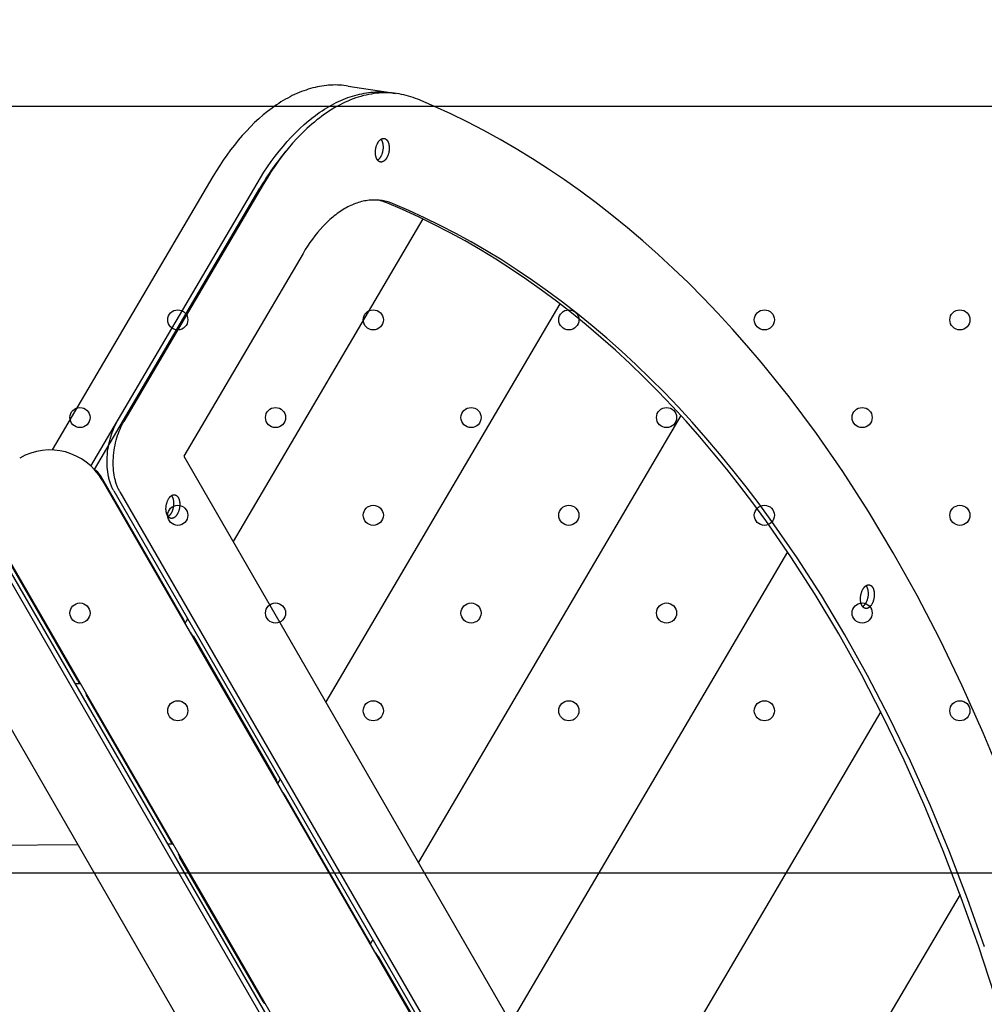
# Model space of a CAD drawing. Units: millimetres. Extents: x -1094 to 23750, y 50 to 16598.
# Drawn here: x 7647 to 8031, y 9840 to 10231 of the extents above; entities that cross this region are included whole.
import ezdxf

# ---------------------------------------------------------------- set-up
doc = ezdxf.new("R2010")
doc.units = ezdxf.units.MM
doc.layers.add('DiKom', color=7, linetype='Continuous')
doc.dimstyles.new('Qitele', dxfattribs={"dimscale": 85, "dimtxt": 4, "dimasz": 5, "dimexe": 4, "dimexo": 0, "dimgap": 3, "dimtad": 1, "dimdec": 0, "dimrnd": 10, "dimzin": 1, "dimtxsty": 'Standard', "dimblk": 'OBLIQUE', "dimcen": 5, "dimdle": 4, "dimclrd": 256, "dimclre": 256, "dimclrt": 256, "dimadec": 0, "dimazin": 0, "dimtfac": 1, "dimtdec": 0, "dimtmove": 0, "dimatfit": 3, "dimldrblk": 'OBLIQUE', "dimfxl": 6, "dimfxlon": 1, "dimlwd": 40, "dimlwe": 30, "dimarcsym": 0})

# ---------------------------------------------------------------- blocks, each defined once
blk = doc.blocks.new('_Oblique')
at = {"color": 0, "linetype": 'ByBlock', "lineweight": -2}
blk.add_line((-0.5, -0.5), (0.5, 0.5), dxfattribs=at)
blk = doc.blocks.new('*D5')
at = {"layer": 'Defpoints', "color": 0, "transparency": 16777216}
for p in [(18703.02, 14922.25), (3924.47, 8121.1), (18703.02, 7519.41)]:
    blk.add_point(p, dxfattribs=at)
at = {"layer": 'DiKom', "lineweight": 30, "transparency": 16777216}
for p, q in [((3924.47, 14412.25), (3924.47, 15262.25)), ((18703.02, 14412.25), (18703.02, 15262.25))]:
    blk.add_line(p, q, dxfattribs=at)
at = {"layer": 'DiKom', "lineweight": 40, "transparency": 16777216}
blk.add_line((3584.47, 14922.25), (19043.02, 14922.25), dxfattribs=at)
at = {"layer": 'DiKom', "lineweight": 40, "transparency": 16777216, "xscale": 425, "yscale": 425, "zscale": 425, "rotation": 180}
blk.add_blockref('_Oblique', (3924.47, 14922.25), dxfattribs=at)
at = {"layer": 'DiKom', "lineweight": 40, "transparency": 16777216, "xscale": 425, "yscale": 425, "zscale": 425}
blk.add_blockref('_Oblique', (18703.02, 14922.25), dxfattribs=at)
at = {"layer": 'DiKom', "transparency": 16777216, "insert": (11351.67, 15368.17), "char_height": 365.5, "attachment_point": 5}
blk.add_mtext('14780', dxfattribs=at)
blk = doc.blocks.new('*D7')
at = {"layer": 'Defpoints', "color": 0, "transparency": 16777216}
for p in [(20840.68, 15694.98), (2433.11, 9077.87), (20840.68, 7838.67)]:
    blk.add_point(p, dxfattribs=at)
at = {"layer": 'DiKom', "lineweight": 30, "transparency": 16777216}
for p, q in [((2433.11, 15184.98), (2433.11, 16034.98)), ((20840.68, 15184.98), (20840.68, 16034.98))]:
    blk.add_line(p, q, dxfattribs=at)
at = {"layer": 'DiKom', "lineweight": 40, "transparency": 16777216}
blk.add_line((2093.11, 15694.98), (21180.68, 15694.98), dxfattribs=at)
at = {"layer": 'DiKom', "lineweight": 40, "transparency": 16777216, "xscale": 425, "yscale": 425, "zscale": 425, "rotation": 180}
blk.add_blockref('_Oblique', (2433.11, 15694.98), dxfattribs=at)
at = {"layer": 'DiKom', "lineweight": 40, "transparency": 16777216, "xscale": 425, "yscale": 425, "zscale": 425}
blk.add_blockref('_Oblique', (20840.68, 15694.98), dxfattribs=at)
at = {"layer": 'DiKom', "transparency": 16777216, "insert": (11324.52, 16140.91), "char_height": 365.5, "attachment_point": 5}
blk.add_mtext('18410', dxfattribs=at)

msp = doc.modelspace()

# ---------------------------------------------------------------- linework, layer by layer
for p, q in [((7777.65, 10204.98), (7794.45, 10202.37)), ((7723.84, 10168.94), (7659.91, 10060.13)), ((7675.28, 10053.7), (7741.37, 10166.21)), ((7676.69, 10052.32), (7742.48, 10164.29)), ((7807.29, 10152.11), (7731.85, 10023.71)), ((7861.77, 10118.33), (7768.69, 9959.89)), ((7909.96, 10073.83), (7805.53, 9896.08)), ((7712.24, 10057.67), (8014.34, 9534.41)), ((7712.21, 9992.58), (7679.05, 10050.01)), ((7679.74, 10048.15), (8017.16, 9463.73)), ((7684.37, 10043.87), (8003.42, 9491.26)), ((7686.81, 10043.49), (8005.86, 9490.87)), ((7670.07, 9968.25), (7636.91, 10025.68)), ((7638.18, 10024.15), (7975.59, 9439.73)), ((7952.42, 10019.59), (7842.37, 9832.27)), ((7638.68, 10015.7), (7957.73, 9463.08)), ((7639.57, 10018.01), (7958.62, 9465.39)), ((7613.68, 10000.77), (7915.79, 9477.51)), ((7713.77, 9992.94), (7712.69, 9991.09)), ((7715.9, 9986.19), (7749.05, 9928.76)), ((7671.12, 9967.09), (7668.98, 9967.08)), ((7673.75, 9961.86), (7706.91, 9904.43)), ((7989.44, 9956.07), (7879.21, 9768.46)), ((7750.61, 9929.13), (7749.53, 9927.28)), ((7785.89, 9864.95), (7752.74, 9922.38)), ((7670.13, 9902.99), (7486.38, 9901.6)), ((7707.96, 9903.28), (7705.82, 9903.26)), ((7743.75, 9840.62), (7710.59, 9898.05)), ((8021.01, 9883.29), (7916.06, 9704.65)), ((7787.45, 9865.31), (7786.37, 9863.47)), ((7789.58, 9858.57), (7822.74, 9801.14))]:
    msp.add_line(p, q)
at = {"color": 7, "linetype": 'Continuous'}
for p, q in [((7084.86, 10196.92), (8075.36, 10196.92)), ((7084.86, 9891.92), (8075.36, 9891.92))]:
    msp.add_line(p, q, dxfattribs=at)
for points in [[(7777.65, 10204.98), (7776.8, 10205.11), (7775.95, 10205.2), (7775.09, 10205.28), (7774.23, 10205.34), (7773.36, 10205.37), (7772.49, 10205.38), (7771.62, 10205.36), (7770.73, 10205.33), (7769.85, 10205.27), (7768.96, 10205.19), (7768.07, 10205.08), (7767.17, 10204.95), (7766.28, 10204.8), (7765.38, 10204.63), (7764.47, 10204.43), (7763.57, 10204.2), (7762.66, 10203.96), (7761.76, 10203.69), (7760.85, 10203.39), (7759.94, 10203.08), (7759.03, 10202.74), (7758.12, 10202.37), (7757.21, 10201.98), (7756.3, 10201.57), (7755.4, 10201.14), (7754.49, 10200.68), (7753.59, 10200.2), (7752.68, 10199.7), (7751.78, 10199.17), (7750.89, 10198.63), (7749.99, 10198.06), (7749.1, 10197.46), (7748.21, 10196.85), (7747.33, 10196.22), (7746.44, 10195.56), (7745.57, 10194.88), (7743.83, 10193.47), (7742.11, 10191.97), (7740.42, 10190.4), (7738.75, 10188.75), (7737.11, 10187.03), (7735.5, 10185.25), (7733.91, 10183.4), (7732.37, 10181.49), (7730.85, 10179.52), (7729.37, 10177.5), (7727.93, 10175.42), (7726.53, 10173.3), (7725.16, 10171.14), (7723.84, 10168.94)], [(8038.12, 9928.41), (8030.16, 9947.62), (8021.8, 9966.34), (8013.04, 9984.53), (8003.91, 10002.17), (7994.42, 10019.23), (7984.56, 10035.68), (7974.37, 10051.51), (7963.85, 10066.7), (7958.48, 10074.04), (7953.03, 10081.22), (7947.5, 10088.23), (7941.9, 10095.06), (7936.24, 10101.72), (7930.5, 10108.21), (7924.71, 10114.52), (7918.85, 10120.65), (7912.93, 10126.6), (7906.95, 10132.37), (7900.91, 10137.96), (7894.82, 10143.37), (7888.68, 10148.59), (7882.5, 10153.63), (7876.26, 10158.48), (7869.98, 10163.15), (7863.66, 10167.64), (7857.3, 10171.94), (7850.91, 10176.05), (7844.48, 10179.98), (7838.02, 10183.73), (7831.52, 10187.29), (7825, 10190.67), (7818.46, 10193.86), (7811.9, 10196.87), (7805.31, 10199.7), (7804.41, 10200.06), (7803.51, 10200.39), (7802.59, 10200.7), (7801.66, 10200.98), (7800.73, 10201.23), (7799.78, 10201.46), (7798.83, 10201.66), (7797.87, 10201.83), (7796.9, 10201.98), (7795.92, 10202.09), (7794.94, 10202.18), (7793.95, 10202.23), (7792.95, 10202.26), (7791.95, 10202.26), (7790.94, 10202.23), (7789.92, 10202.16), (7788.9, 10202.07), (7787.88, 10201.94), (7786.85, 10201.79), (7785.82, 10201.6), (7784.78, 10201.39), (7783.75, 10201.14), (7782.71, 10200.86), (7781.66, 10200.55), (7780.62, 10200.21), (7779.58, 10199.84), (7778.53, 10199.43), (7777.49, 10199), (7776.45, 10198.53), (7775.41, 10198.04), (7774.37, 10197.51), (7773.33, 10196.96), (7772.29, 10196.37), (7771.26, 10195.75), (7770.23, 10195.11), (7769.21, 10194.43), (7768.19, 10193.73), (7767.17, 10193), (7766.16, 10192.24), (7765.16, 10191.46), (7764.16, 10190.64), (7763.17, 10189.8), (7762.19, 10188.94), (7761.21, 10188.05), (7760.24, 10187.13), (7759.28, 10186.19), (7757.39, 10184.24), (7755.54, 10182.2), (7753.72, 10180.07), (7751.95, 10177.87), (7750.23, 10175.58), (7748.55, 10173.23), (7746.92, 10170.82), (7745.34, 10168.35), (7743.82, 10165.83), (7688.37, 10071.44)], [(7741.37, 10166.21), (7742.73, 10168.46), (7744.13, 10170.67), (7745.56, 10172.83), (7747.04, 10174.95), (7748.56, 10177.01), (7750.11, 10179.02), (7751.7, 10180.96), (7753.32, 10182.84), (7754.98, 10184.66), (7756.66, 10186.4), (7758.38, 10188.07), (7760.12, 10189.65), (7761.88, 10191.16), (7763.66, 10192.58), (7764.56, 10193.26), (7765.46, 10193.92), (7766.37, 10194.55), (7767.28, 10195.16), (7768.2, 10195.75), (7769.12, 10196.32), (7770.04, 10196.86), (7770.96, 10197.38), (7771.88, 10197.87), (7772.81, 10198.35), (7773.74, 10198.79), (7774.67, 10199.21), (7775.6, 10199.61), (7776.53, 10199.99), (7777.46, 10200.34), (7778.38, 10200.66), (7779.31, 10200.96), (7780.24, 10201.24), (7781.17, 10201.49), (7782.09, 10201.71), (7783.02, 10201.91), (7783.94, 10202.09), (7784.85, 10202.24), (7785.77, 10202.37), (7786.68, 10202.47), (7787.59, 10202.55), (7788.49, 10202.61), (7789.39, 10202.64), (7790.29, 10202.64), (7791.18, 10202.63), (7792.06, 10202.59), (7792.94, 10202.52), (7793.82, 10202.44), (7794.68, 10202.33), (7795.55, 10202.19), (7796.4, 10202.04)], [(7789.46, 10182.46), (7789.55, 10182.62), (7789.6, 10182.69), (7789.66, 10182.77), (7789.71, 10182.85), (7789.76, 10182.92), (7789.82, 10182.99), (7789.87, 10183.06), (7789.93, 10183.13), (7789.99, 10183.2), (7790.05, 10183.27), (7790.11, 10183.33), (7790.17, 10183.4), (7790.23, 10183.46), (7790.3, 10183.52), (7790.36, 10183.57), (7790.43, 10183.63), (7790.49, 10183.68), (7790.56, 10183.73), (7790.63, 10183.78), (7790.69, 10183.82), (7790.76, 10183.86), (7790.83, 10183.9), (7790.9, 10183.94), (7790.94, 10183.96), (7790.97, 10183.97), (7791.01, 10183.99), (7791.04, 10184), (7791.08, 10184.02), (7791.11, 10184.03), (7791.15, 10184.04), (7791.18, 10184.05), (7791.22, 10184.07), (7791.26, 10184.08), (7791.29, 10184.09), (7791.33, 10184.09), (7791.36, 10184.1), (7791.4, 10184.11), (7791.43, 10184.12), (7791.47, 10184.12), (7791.5, 10184.13), (7791.54, 10184.13), (7791.57, 10184.13), (7791.61, 10184.14), (7791.65, 10184.14), (7791.68, 10184.14), (7791.72, 10184.14), (7791.75, 10184.14), (7791.78, 10184.14), (7791.82, 10184.13), (7791.85, 10184.13), (7791.89, 10184.13), (7791.92, 10184.12), (7791.96, 10184.12), (7791.99, 10184.11), (7792.02, 10184.11), (7792.06, 10184.1), (7792.09, 10184.09), (7792.12, 10184.08), (7792.16, 10184.07), (7792.19, 10184.06), (7792.22, 10184.05), (7792.25, 10184.04), (7792.29, 10184.02), (7792.32, 10184.01), (7792.35, 10184), (7792.38, 10183.98), (7792.41, 10183.97), (7792.44, 10183.95), (7792.47, 10183.93), (7792.5, 10183.92), (7792.53, 10183.9), (7792.56, 10183.88), (7792.59, 10183.86), (7792.62, 10183.84), (7792.65, 10183.82), (7792.68, 10183.8), (7792.71, 10183.77), (7792.74, 10183.75), (7792.76, 10183.73), (7792.82, 10183.68), (7792.87, 10183.63), (7792.92, 10183.58), (7792.97, 10183.53), (7793.02, 10183.47), (7793.07, 10183.41), (7793.12, 10183.35), (7793.16, 10183.29), (7793.2, 10183.23), (7793.25, 10183.17), (7793.29, 10183.1), (7793.33, 10183.03), (7793.37, 10182.97), (7793.4, 10182.9), (7793.44, 10182.82), (7793.48, 10182.75), (7793.51, 10182.67), (7793.54, 10182.59), (7793.58, 10182.51), (7793.61, 10182.42), (7793.64, 10182.34), (7793.67, 10182.25), (7793.7, 10182.15), (7793.73, 10182.06), (7793.75, 10181.97), (7793.78, 10181.87), (7793.8, 10181.77), (7793.82, 10181.67), (7793.86, 10181.46), (7793.89, 10181.24), (7793.92, 10181.02), (7793.94, 10180.79), (7793.95, 10180.55), (7793.96, 10180.32), (7793.95, 10180.08), (7793.94, 10179.83), (7793.93, 10179.59), (7793.9, 10179.35), (7793.87, 10179.11), (7793.83, 10178.86), (7793.79, 10178.63), (7793.74, 10178.39), (7793.68, 10178.16), (7793.61, 10177.94), (7793.55, 10177.72), (7793.47, 10177.51), (7793.4, 10177.3), (7793.31, 10177.1), (7793.23, 10176.91), (7793.14, 10176.73), (7793.05, 10176.56), (7792.96, 10176.4), (7792.86, 10176.24), (7792.81, 10176.16), (7792.76, 10176.08), (7792.71, 10176.01), (7792.65, 10175.94), (7792.6, 10175.86), (7792.54, 10175.79), (7792.49, 10175.72), (7792.43, 10175.65), (7792.37, 10175.59), (7792.31, 10175.52), (7792.25, 10175.46), (7792.18, 10175.4), (7792.12, 10175.34), (7792.05, 10175.28), (7791.99, 10175.23), (7791.92, 10175.18), (7791.86, 10175.13), (7791.79, 10175.08), (7791.72, 10175.03), (7791.65, 10174.99), (7791.58, 10174.95), (7791.51, 10174.92), (7791.48, 10174.9), (7791.44, 10174.88), (7791.41, 10174.87), (7791.37, 10174.85), (7791.34, 10174.84), (7791.3, 10174.83), (7791.27, 10174.81), (7791.23, 10174.8), (7791.2, 10174.79), (7791.16, 10174.78), (7791.12, 10174.77), (7791.09, 10174.76), (7791.05, 10174.75), (7791.02, 10174.75), (7790.98, 10174.74), (7790.95, 10174.73), (7790.91, 10174.73), (7790.88, 10174.72), (7790.84, 10174.72), (7790.81, 10174.72), (7790.77, 10174.72), (7790.74, 10174.72), (7790.7, 10174.72), (7790.67, 10174.72), (7790.63, 10174.72), (7790.6, 10174.72), (7790.56, 10174.72), (7790.53, 10174.73), (7790.49, 10174.73), (7790.46, 10174.74), (7790.43, 10174.74), (7790.39, 10174.75), (7790.36, 10174.76), (7790.32, 10174.77), (7790.29, 10174.77), (7790.26, 10174.78), (7790.23, 10174.8), (7790.19, 10174.81), (7790.16, 10174.82), (7790.13, 10174.83), (7790.1, 10174.84), (7790.07, 10174.86), (7790.03, 10174.87), (7790, 10174.89), (7789.97, 10174.91), (7789.94, 10174.92), (7789.91, 10174.94), (7789.88, 10174.96), (7789.85, 10174.98), (7789.82, 10175), (7789.79, 10175.02), (7789.76, 10175.04), (7789.74, 10175.06), (7789.71, 10175.08), (7789.68, 10175.1), (7789.65, 10175.13), (7789.6, 10175.17), (7789.54, 10175.22), (7789.49, 10175.28), (7789.44, 10175.33), (7789.39, 10175.38), (7789.35, 10175.44), (7789.3, 10175.5), (7789.25, 10175.56), (7789.21, 10175.63), (7789.17, 10175.69), (7789.13, 10175.75), (7789.09, 10175.82), (7789.05, 10175.89), (7789.01, 10175.96), (7788.98, 10176.03), (7788.94, 10176.11), (7788.9, 10176.19), (7788.87, 10176.27), (7788.84, 10176.35), (7788.81, 10176.43), (7788.77, 10176.52), (7788.74, 10176.61), (7788.72, 10176.7), (7788.69, 10176.79), (7788.66, 10176.89), (7788.64, 10176.99), (7788.62, 10177.09), (7788.59, 10177.19), (7788.55, 10177.4), (7788.52, 10177.62), (7788.5, 10177.84), (7788.48, 10178.07), (7788.46, 10178.3), (7788.46, 10178.54), (7788.46, 10178.78), (7788.47, 10179.02), (7788.49, 10179.26), (7788.51, 10179.51), (7788.55, 10179.75), (7788.58, 10179.99), (7788.63, 10180.23), (7788.68, 10180.46), (7788.74, 10180.69), (7788.8, 10180.92), (7788.87, 10181.14), (7788.94, 10181.35), (7789.02, 10181.55), (7789.1, 10181.75), (7789.19, 10181.94), (7789.27, 10182.12), (7789.37, 10182.29), (7789.46, 10182.46)], [(7790.63, 10183.78), (7790.67, 10183.74), (7790.7, 10183.69), (7790.73, 10183.65), (7790.76, 10183.6), (7790.79, 10183.56), (7790.82, 10183.51), (7790.85, 10183.46), (7790.88, 10183.42), (7790.92, 10183.35), (7790.96, 10183.28), (7790.99, 10183.2), (7791.03, 10183.13), (7791.06, 10183.05), (7791.1, 10182.97), (7791.13, 10182.89), (7791.16, 10182.8), (7791.19, 10182.72), (7791.22, 10182.63), (7791.25, 10182.54), (7791.28, 10182.44), (7791.31, 10182.35), (7791.33, 10182.25), (7791.35, 10182.15), (7791.38, 10182.05), (7791.41, 10181.84), (7791.45, 10181.62), (7791.47, 10181.4), (7791.49, 10181.17), (7791.5, 10180.94), (7791.51, 10180.7), (7791.51, 10180.46), (7791.5, 10180.22), (7791.48, 10179.97), (7791.46, 10179.73), (7791.42, 10179.49), (7791.39, 10179.25), (7791.34, 10179.01), (7791.29, 10178.77), (7791.23, 10178.54), (7791.17, 10178.32), (7791.1, 10178.1), (7791.03, 10177.89), (7790.95, 10177.68), (7790.87, 10177.48), (7790.78, 10177.3), (7790.69, 10177.11), (7790.6, 10176.94), (7790.51, 10176.78), (7790.45, 10176.68), (7790.39, 10176.58), (7790.33, 10176.48), (7790.26, 10176.39), (7790.19, 10176.3), (7790.12, 10176.2), (7790.05, 10176.12), (7789.98, 10176.03), (7789.9, 10175.95), (7789.83, 10175.87), (7789.75, 10175.79), (7789.67, 10175.72), (7789.59, 10175.64), (7789.5, 10175.58), (7789.46, 10175.55), (7789.42, 10175.51), (7789.38, 10175.48), (7789.34, 10175.46)], [(8030.75, 9862.4), (8023.96, 9881.53), (8016.78, 9900.25), (8009.21, 9918.51), (8001.26, 9936.3), (7992.94, 9953.59), (7984.26, 9970.36), (7975.23, 9986.57), (7965.87, 10002.21), (7956.18, 10017.26), (7946.18, 10031.7), (7941.07, 10038.68), (7935.89, 10045.5), (7930.64, 10052.16), (7925.32, 10058.66), (7919.93, 10064.99), (7914.48, 10071.16), (7908.97, 10077.15), (7903.4, 10082.98), (7897.77, 10088.64), (7892.09, 10094.12), (7886.35, 10099.43), (7880.57, 10104.57), (7874.73, 10109.54), (7868.85, 10114.33), (7862.92, 10118.94), (7856.95, 10123.38), (7850.95, 10127.64), (7844.9, 10131.73), (7838.82, 10135.64), (7832.71, 10139.38), (7826.57, 10142.94), (7820.4, 10146.32), (7814.2, 10149.53), (7807.98, 10152.57), (7801.74, 10155.43), (7795.48, 10158.12), (7794.96, 10158.33), (7794.43, 10158.52), (7793.9, 10158.7), (7793.36, 10158.86), (7792.81, 10159.01), (7792.26, 10159.14), (7791.71, 10159.26), (7791.15, 10159.36), (7790.58, 10159.44), (7790.01, 10159.51), (7789.44, 10159.56), (7788.86, 10159.59), (7788.28, 10159.61), (7787.7, 10159.61), (7787.11, 10159.59), (7786.52, 10159.55), (7785.92, 10159.5), (7785.33, 10159.43), (7784.73, 10159.34), (7784.13, 10159.23), (7783.52, 10159.1), (7782.92, 10158.96), (7782.31, 10158.79), (7781.71, 10158.61), (7781.1, 10158.42), (7780.49, 10158.2), (7779.88, 10157.96), (7779.28, 10157.71), (7778.67, 10157.44), (7778.06, 10157.15), (7777.46, 10156.84), (7776.85, 10156.52), (7776.25, 10156.18), (7775.65, 10155.82), (7775.05, 10155.44), (7774.45, 10155.05), (7773.86, 10154.64), (7773.27, 10154.22), (7772.68, 10153.77), (7772.09, 10153.32), (7771.51, 10152.84), (7770.93, 10152.35), (7770.36, 10151.85), (7769.79, 10151.33), (7769.23, 10150.8), (7768.67, 10150.25), (7767.57, 10149.11), (7766.49, 10147.92), (7765.43, 10146.68), (7764.4, 10145.4), (7763.39, 10144.07), (7762.42, 10142.7), (7761.47, 10141.3), (7760.55, 10139.86), (7759.66, 10138.39), (7712.24, 10057.67)], [(8034.69, 9843.27), (8028.3, 9862.78), (8021.51, 9881.91), (8014.33, 9900.63), (8006.76, 9918.89), (7998.81, 9936.68), (7990.49, 9953.98), (7981.81, 9970.74), (7972.78, 9986.95), (7963.42, 10002.6), (7953.73, 10017.64), (7943.73, 10032.08), (7938.62, 10039.06), (7933.44, 10045.88), (7928.19, 10052.54), (7922.87, 10059.04), (7917.49, 10065.37), (7912.04, 10071.54), (7906.52, 10077.53), (7900.95, 10083.36), (7895.33, 10089.02), (7889.64, 10094.5), (7883.91, 10099.82), (7878.12, 10104.95), (7872.28, 10109.92), (7866.4, 10114.71), (7860.48, 10119.32), (7854.51, 10123.76), (7848.5, 10128.02), (7842.46, 10132.11), (7836.38, 10136.02), (7830.26, 10139.76), (7824.12, 10143.32), (7817.95, 10146.7), (7811.76, 10149.91), (7805.54, 10152.95), (7799.29, 10155.81), (7793.03, 10158.5), (7792.64, 10158.66), (7792.24, 10158.81), (7791.84, 10158.95), (7791.43, 10159.09), (7791.02, 10159.21), (7790.61, 10159.33), (7790.19, 10159.44), (7789.78, 10159.53)], [(7684.37, 10043.87), (7684.21, 10044.16), (7684.05, 10044.45), (7683.89, 10044.76), (7683.74, 10045.08), (7683.59, 10045.4), (7683.45, 10045.74), (7683.31, 10046.09), (7683.17, 10046.44), (7683.04, 10046.81), (7682.92, 10047.19), (7682.8, 10047.57), (7682.68, 10047.97), (7682.57, 10048.37), (7682.47, 10048.78), (7682.37, 10049.2), (7682.28, 10049.63), (7682.12, 10050.51), (7681.98, 10051.43), (7681.87, 10052.37), (7681.79, 10053.33), (7681.74, 10054.31), (7681.72, 10055.31), (7681.73, 10056.32), (7681.77, 10057.34), (7681.84, 10058.37), (7681.94, 10059.39), (7682.08, 10060.41), (7682.24, 10061.43), (7682.43, 10062.43), (7682.65, 10063.42), (7682.89, 10064.39), (7683.15, 10065.33), (7683.44, 10066.25), (7683.75, 10067.15), (7684.08, 10068.01), (7684.42, 10068.84), (7684.78, 10069.64), (7685.15, 10070.4), (7685.53, 10071.13), (7685.92, 10071.82)], [(7686.81, 10043.49), (7686.65, 10043.77), (7686.49, 10044.07), (7686.34, 10044.38), (7686.19, 10044.7), (7686.04, 10045.02), (7685.9, 10045.36), (7685.76, 10045.71), (7685.62, 10046.06), (7685.49, 10046.43), (7685.37, 10046.8), (7685.25, 10047.19), (7685.13, 10047.58), (7685.02, 10047.99), (7684.92, 10048.4), (7684.82, 10048.82), (7684.73, 10049.25), (7684.56, 10050.13), (7684.43, 10051.05), (7684.32, 10051.98), (7684.24, 10052.95), (7684.19, 10053.93), (7684.16, 10054.93), (7684.18, 10055.94), (7684.22, 10056.96), (7684.29, 10057.98), (7684.39, 10059.01), (7684.52, 10060.03), (7684.69, 10061.05), (7684.88, 10062.05), (7685.09, 10063.04), (7685.33, 10064), (7685.6, 10064.95), (7685.89, 10065.87), (7686.2, 10066.77), (7686.52, 10067.63), (7686.87, 10068.46), (7687.23, 10069.26), (7687.6, 10070.02), (7687.98, 10070.75), (7688.37, 10071.44)], [(7706.14, 10040.65), (7706.24, 10040.81), (7706.29, 10040.88), (7706.34, 10040.96), (7706.39, 10041.03), (7706.45, 10041.11), (7706.5, 10041.18), (7706.56, 10041.25), (7706.62, 10041.32), (7706.67, 10041.39), (7706.73, 10041.46), (7706.79, 10041.52), (7706.86, 10041.59), (7706.92, 10041.65), (7706.98, 10041.71), (7707.05, 10041.76), (7707.11, 10041.82), (7707.18, 10041.87), (7707.25, 10041.92), (7707.31, 10041.97), (7707.38, 10042.01), (7707.45, 10042.05), (7707.52, 10042.09), (7707.59, 10042.13), (7707.62, 10042.14), (7707.66, 10042.16), (7707.69, 10042.18), (7707.73, 10042.19), (7707.76, 10042.21), (7707.8, 10042.22), (7707.84, 10042.23), (7707.87, 10042.24), (7707.91, 10042.25), (7707.94, 10042.26), (7707.98, 10042.27), (7708.01, 10042.28), (7708.05, 10042.29), (7708.08, 10042.3), (7708.12, 10042.3), (7708.15, 10042.31), (7708.19, 10042.31), (7708.23, 10042.32), (7708.26, 10042.32), (7708.3, 10042.32), (7708.33, 10042.33), (7708.37, 10042.33), (7708.4, 10042.33), (7708.44, 10042.33), (7708.47, 10042.33), (7708.51, 10042.32), (7708.54, 10042.32), (7708.57, 10042.32), (7708.61, 10042.31), (7708.64, 10042.31), (7708.68, 10042.3), (7708.71, 10042.29), (7708.74, 10042.29), (7708.78, 10042.28), (7708.81, 10042.27), (7708.84, 10042.26), (7708.88, 10042.25), (7708.91, 10042.24), (7708.94, 10042.23), (7708.97, 10042.21), (7709, 10042.2), (7709.04, 10042.18), (7709.07, 10042.17), (7709.1, 10042.15), (7709.13, 10042.14), (7709.16, 10042.12), (7709.19, 10042.1), (7709.22, 10042.09), (7709.25, 10042.07), (7709.28, 10042.05), (7709.31, 10042.03), (7709.34, 10042.01), (7709.37, 10041.99), (7709.39, 10041.96), (7709.42, 10041.94), (7709.45, 10041.92), (7709.5, 10041.87), (7709.56, 10041.82), (7709.61, 10041.77), (7709.66, 10041.71), (7709.71, 10041.66), (7709.76, 10041.6), (7709.8, 10041.54), (7709.85, 10041.48), (7709.89, 10041.42), (7709.93, 10041.35), (7709.97, 10041.29), (7710.01, 10041.22), (7710.05, 10041.16), (7710.09, 10041.08), (7710.13, 10041.01), (7710.16, 10040.94), (7710.2, 10040.86), (7710.23, 10040.78), (7710.26, 10040.7), (7710.3, 10040.61), (7710.33, 10040.52), (7710.36, 10040.44), (7710.39, 10040.34), (7710.41, 10040.25), (7710.44, 10040.15), (7710.46, 10040.06), (7710.49, 10039.96), (7710.51, 10039.85), (7710.55, 10039.64), (7710.58, 10039.43), (7710.61, 10039.21), (7710.63, 10038.98), (7710.64, 10038.74), (7710.64, 10038.51), (7710.64, 10038.27), (7710.63, 10038.02), (7710.61, 10037.78), (7710.59, 10037.54), (7710.56, 10037.29), (7710.52, 10037.05), (7710.47, 10036.81), (7710.42, 10036.58), (7710.36, 10036.35), (7710.3, 10036.13), (7710.23, 10035.91), (7710.16, 10035.69), (7710.08, 10035.49), (7710, 10035.29), (7709.92, 10035.1), (7709.83, 10034.92), (7709.74, 10034.75), (7709.64, 10034.59), (7709.55, 10034.43), (7709.5, 10034.35), (7709.45, 10034.27), (7709.39, 10034.2), (7709.34, 10034.12), (7709.29, 10034.05), (7709.23, 10033.98), (7709.17, 10033.91), (7709.11, 10033.84), (7709.05, 10033.77), (7708.99, 10033.71), (7708.93, 10033.65), (7708.87, 10033.59), (7708.81, 10033.53), (7708.74, 10033.47), (7708.68, 10033.42), (7708.61, 10033.36), (7708.54, 10033.31), (7708.48, 10033.27), (7708.41, 10033.22), (7708.34, 10033.18), (7708.27, 10033.14), (7708.2, 10033.11), (7708.16, 10033.09), (7708.13, 10033.07), (7708.09, 10033.06), (7708.06, 10033.04), (7708.02, 10033.03), (7707.99, 10033.01), (7707.95, 10033), (7707.92, 10032.99), (7707.88, 10032.98), (7707.85, 10032.97), (7707.81, 10032.96), (7707.77, 10032.95), (7707.74, 10032.94), (7707.7, 10032.93), (7707.67, 10032.93), (7707.63, 10032.92), (7707.6, 10032.92), (7707.56, 10032.91), (7707.53, 10032.91), (7707.49, 10032.91), (7707.46, 10032.91), (7707.42, 10032.9), (7707.39, 10032.9), (7707.35, 10032.91), (7707.32, 10032.91), (7707.28, 10032.91), (7707.25, 10032.91), (7707.21, 10032.92), (7707.18, 10032.92), (7707.15, 10032.93), (7707.11, 10032.93), (7707.08, 10032.94), (7707.04, 10032.95), (7707.01, 10032.95), (7706.98, 10032.96), (7706.94, 10032.97), (7706.91, 10032.98), (7706.88, 10033), (7706.85, 10033.01), (7706.82, 10033.02), (7706.78, 10033.03), (7706.75, 10033.05), (7706.72, 10033.06), (7706.69, 10033.08), (7706.66, 10033.09), (7706.63, 10033.11), (7706.6, 10033.13), (7706.57, 10033.15), (7706.54, 10033.17), (7706.51, 10033.19), (7706.48, 10033.21), (7706.45, 10033.23), (7706.42, 10033.25), (7706.39, 10033.27), (7706.37, 10033.29), (7706.34, 10033.31), (7706.28, 10033.36), (7706.23, 10033.41), (7706.18, 10033.46), (7706.13, 10033.52), (7706.08, 10033.57), (7706.03, 10033.63), (7705.99, 10033.69), (7705.94, 10033.75), (7705.9, 10033.81), (7705.85, 10033.88), (7705.81, 10033.94), (7705.77, 10034.01), (7705.74, 10034.08), (7705.7, 10034.15), (7705.66, 10034.22), (7705.63, 10034.3), (7705.59, 10034.37), (7705.56, 10034.45), (7705.52, 10034.54), (7705.49, 10034.62), (7705.46, 10034.71), (7705.43, 10034.8), (7705.4, 10034.89), (7705.38, 10034.98), (7705.35, 10035.08), (7705.32, 10035.18), (7705.3, 10035.28), (7705.28, 10035.38), (7705.24, 10035.59), (7705.21, 10035.8), (7705.18, 10036.03), (7705.16, 10036.26), (7705.15, 10036.49), (7705.15, 10036.73), (7705.15, 10036.97), (7705.16, 10037.21), (7705.18, 10037.45), (7705.2, 10037.7), (7705.23, 10037.94), (7705.27, 10038.18), (7705.31, 10038.42), (7705.37, 10038.65), (7705.42, 10038.88), (7705.49, 10039.11), (7705.56, 10039.33), (7705.63, 10039.54), (7705.71, 10039.74), (7705.79, 10039.94), (7705.87, 10040.13), (7705.96, 10040.31), (7706.05, 10040.48), (7706.14, 10040.65)], [(7707.32, 10041.97), (7707.35, 10041.93), (7707.39, 10041.88), (7707.42, 10041.84), (7707.45, 10041.79), (7707.48, 10041.75), (7707.51, 10041.7), (7707.54, 10041.65), (7707.57, 10041.6), (7707.6, 10041.54), (7707.64, 10041.47), (7707.68, 10041.39), (7707.71, 10041.32), (7707.75, 10041.24), (7707.78, 10041.16), (7707.82, 10041.08), (7707.85, 10040.99), (7707.88, 10040.91), (7707.91, 10040.82), (7707.94, 10040.73), (7707.97, 10040.63), (7707.99, 10040.54), (7708.02, 10040.44), (7708.04, 10040.34), (7708.06, 10040.24), (7708.1, 10040.03), (7708.13, 10039.81), (7708.16, 10039.59), (7708.18, 10039.36), (7708.19, 10039.12), (7708.2, 10038.89), (7708.19, 10038.65), (7708.18, 10038.4), (7708.17, 10038.16), (7708.14, 10037.92), (7708.11, 10037.68), (7708.07, 10037.43), (7708.03, 10037.2), (7707.97, 10036.96), (7707.92, 10036.73), (7707.85, 10036.51), (7707.79, 10036.29), (7707.71, 10036.08), (7707.63, 10035.87), (7707.55, 10035.67), (7707.47, 10035.48), (7707.38, 10035.3), (7707.29, 10035.13), (7707.2, 10034.97), (7707.14, 10034.87), (7707.08, 10034.77), (7707.01, 10034.67), (7706.95, 10034.58), (7706.88, 10034.48), (7706.81, 10034.39), (7706.74, 10034.31), (7706.66, 10034.22), (7706.59, 10034.14), (7706.51, 10034.06), (7706.43, 10033.98), (7706.35, 10033.9), (7706.27, 10033.83), (7706.19, 10033.77), (7706.15, 10033.73), (7706.11, 10033.7), (7706.06, 10033.67), (7706.02, 10033.64)], [(7982.4, 10004.79), (7982.5, 10004.95), (7982.55, 10005.03), (7982.6, 10005.1), (7982.65, 10005.18), (7982.71, 10005.25), (7982.76, 10005.33), (7982.82, 10005.4), (7982.88, 10005.47), (7982.93, 10005.54), (7982.99, 10005.6), (7983.05, 10005.67), (7983.12, 10005.73), (7983.18, 10005.79), (7983.24, 10005.85), (7983.31, 10005.91), (7983.37, 10005.96), (7983.44, 10006.01), (7983.51, 10006.06), (7983.57, 10006.11), (7983.64, 10006.15), (7983.71, 10006.2), (7983.78, 10006.23), (7983.85, 10006.27), (7983.88, 10006.29), (7983.92, 10006.3), (7983.95, 10006.32), (7983.99, 10006.34), (7984.02, 10006.35), (7984.06, 10006.36), (7984.1, 10006.38), (7984.13, 10006.39), (7984.17, 10006.4), (7984.2, 10006.41), (7984.24, 10006.42), (7984.27, 10006.43), (7984.31, 10006.43), (7984.34, 10006.44), (7984.38, 10006.45), (7984.42, 10006.45), (7984.45, 10006.46), (7984.49, 10006.46), (7984.52, 10006.47), (7984.56, 10006.47), (7984.59, 10006.47), (7984.63, 10006.47), (7984.66, 10006.47), (7984.7, 10006.47), (7984.73, 10006.47), (7984.77, 10006.47), (7984.8, 10006.46), (7984.83, 10006.46), (7984.87, 10006.46), (7984.9, 10006.45), (7984.94, 10006.44), (7984.97, 10006.44), (7985, 10006.43), (7985.04, 10006.42), (7985.07, 10006.41), (7985.1, 10006.4), (7985.14, 10006.39), (7985.17, 10006.38), (7985.2, 10006.37), (7985.23, 10006.36), (7985.26, 10006.34), (7985.3, 10006.33), (7985.33, 10006.31), (7985.36, 10006.3), (7985.39, 10006.28), (7985.42, 10006.27), (7985.45, 10006.25), (7985.48, 10006.23), (7985.51, 10006.21), (7985.54, 10006.19), (7985.57, 10006.17), (7985.6, 10006.15), (7985.63, 10006.13), (7985.65, 10006.11), (7985.68, 10006.09), (7985.71, 10006.06), (7985.76, 10006.01), (7985.82, 10005.96), (7985.87, 10005.91), (7985.92, 10005.86), (7985.97, 10005.8), (7986.02, 10005.75), (7986.06, 10005.69), (7986.11, 10005.63), (7986.15, 10005.56), (7986.19, 10005.5), (7986.23, 10005.43), (7986.27, 10005.37), (7986.31, 10005.3), (7986.35, 10005.23), (7986.39, 10005.16), (7986.42, 10005.08), (7986.46, 10005), (7986.49, 10004.92), (7986.52, 10004.84), (7986.56, 10004.76), (7986.59, 10004.67), (7986.62, 10004.58), (7986.65, 10004.49), (7986.67, 10004.39), (7986.7, 10004.3), (7986.72, 10004.2), (7986.75, 10004.1), (7986.77, 10004), (7986.81, 10003.79), (7986.84, 10003.57), (7986.87, 10003.35), (7986.89, 10003.12), (7986.9, 10002.89), (7986.9, 10002.65), (7986.9, 10002.41), (7986.89, 10002.17), (7986.87, 10001.92), (7986.85, 10001.68), (7986.82, 10001.44), (7986.78, 10001.2), (7986.73, 10000.96), (7986.68, 10000.72), (7986.62, 10000.49), (7986.56, 10000.27), (7986.49, 10000.05), (7986.42, 9999.84), (7986.34, 9999.63), (7986.26, 9999.44), (7986.18, 9999.25), (7986.09, 9999.07), (7986, 9998.89), (7985.9, 9998.73), (7985.81, 9998.57), (7985.76, 9998.49), (7985.71, 9998.42), (7985.65, 9998.34), (7985.6, 9998.27), (7985.55, 9998.2), (7985.49, 9998.12), (7985.43, 9998.05), (7985.37, 9997.99), (7985.31, 9997.92), (7985.25, 9997.85), (7985.19, 9997.79), (7985.13, 9997.73), (7985.07, 9997.67), (7985, 9997.61), (7984.94, 9997.56), (7984.87, 9997.51), (7984.8, 9997.46), (7984.74, 9997.41), (7984.67, 9997.37), (7984.6, 9997.32), (7984.53, 9997.29), (7984.46, 9997.25), (7984.42, 9997.23), (7984.39, 9997.22), (7984.35, 9997.2), (7984.32, 9997.19), (7984.28, 9997.17), (7984.25, 9997.16), (7984.21, 9997.15), (7984.18, 9997.13), (7984.14, 9997.12), (7984.11, 9997.11), (7984.07, 9997.1), (7984.03, 9997.09), (7984, 9997.09), (7983.96, 9997.08), (7983.93, 9997.07), (7983.89, 9997.07), (7983.86, 9997.06), (7983.82, 9997.06), (7983.79, 9997.05), (7983.75, 9997.05), (7983.72, 9997.05), (7983.68, 9997.05), (7983.65, 9997.05), (7983.61, 9997.05), (7983.58, 9997.05), (7983.54, 9997.05), (7983.51, 9997.06), (7983.47, 9997.06), (7983.44, 9997.06), (7983.41, 9997.07), (7983.37, 9997.08), (7983.34, 9997.08), (7983.3, 9997.09), (7983.27, 9997.1), (7983.24, 9997.11), (7983.21, 9997.12), (7983.17, 9997.13), (7983.14, 9997.14), (7983.11, 9997.15), (7983.08, 9997.16), (7983.04, 9997.18), (7983.01, 9997.19), (7982.98, 9997.21), (7982.95, 9997.22), (7982.92, 9997.24), (7982.89, 9997.26), (7982.86, 9997.27), (7982.83, 9997.29), (7982.8, 9997.31), (7982.77, 9997.33), (7982.74, 9997.35), (7982.71, 9997.37), (7982.68, 9997.39), (7982.65, 9997.41), (7982.63, 9997.44), (7982.6, 9997.46), (7982.54, 9997.51), (7982.49, 9997.56), (7982.44, 9997.61), (7982.39, 9997.66), (7982.34, 9997.72), (7982.29, 9997.78), (7982.25, 9997.83), (7982.2, 9997.9), (7982.16, 9997.96), (7982.12, 9998.02), (7982.07, 9998.09), (7982.03, 9998.15), (7982, 9998.22), (7981.96, 9998.29), (7981.92, 9998.37), (7981.89, 9998.44), (7981.85, 9998.52), (7981.82, 9998.6), (7981.78, 9998.68), (7981.75, 9998.77), (7981.72, 9998.85), (7981.69, 9998.94), (7981.66, 9999.03), (7981.64, 9999.13), (7981.61, 9999.22), (7981.58, 9999.32), (7981.56, 9999.42), (7981.54, 9999.52), (7981.5, 9999.73), (7981.47, 9999.95), (7981.44, 10000.17), (7981.42, 10000.4), (7981.41, 10000.63), (7981.41, 10000.87), (7981.41, 10001.11), (7981.42, 10001.35), (7981.44, 10001.6), (7981.46, 10001.84), (7981.49, 10002.08), (7981.53, 10002.32), (7981.57, 10002.56), (7981.63, 10002.8), (7981.68, 10003.03), (7981.75, 10003.25), (7981.82, 10003.47), (7981.89, 10003.68), (7981.97, 10003.89), (7982.05, 10004.08), (7982.13, 10004.27), (7982.22, 10004.46), (7982.31, 10004.63), (7982.4, 10004.79)], [(7983.58, 10006.11), (7983.61, 10006.07), (7983.65, 10006.03), (7983.68, 10005.98), (7983.71, 10005.94), (7983.74, 10005.89), (7983.77, 10005.84), (7983.8, 10005.8), (7983.83, 10005.75), (7983.86, 10005.68), (7983.9, 10005.61), (7983.94, 10005.54), (7983.97, 10005.46), (7984.01, 10005.38), (7984.04, 10005.3), (7984.08, 10005.22), (7984.11, 10005.14), (7984.14, 10005.05), (7984.17, 10004.96), (7984.2, 10004.87), (7984.23, 10004.78), (7984.25, 10004.68), (7984.28, 10004.58), (7984.3, 10004.48), (7984.32, 10004.38), (7984.36, 10004.17), (7984.39, 10003.95), (7984.42, 10003.73), (7984.44, 10003.5), (7984.45, 10003.27), (7984.46, 10003.03), (7984.45, 10002.79), (7984.44, 10002.55), (7984.43, 10002.31), (7984.4, 10002.06), (7984.37, 10001.82), (7984.33, 10001.58), (7984.29, 10001.34), (7984.23, 10001.11), (7984.18, 10000.88), (7984.11, 10000.65), (7984.05, 10000.43), (7983.97, 10000.22), (7983.9, 10000.02), (7983.81, 9999.82), (7983.73, 9999.63), (7983.64, 9999.45), (7983.55, 9999.27), (7983.46, 9999.11), (7983.4, 9999.01), (7983.34, 9998.91), (7983.27, 9998.82), (7983.21, 9998.72), (7983.14, 9998.63), (7983.07, 9998.54), (7983, 9998.45), (7982.92, 9998.36), (7982.85, 9998.28), (7982.77, 9998.2), (7982.69, 9998.12), (7982.61, 9998.05), (7982.53, 9997.98), (7982.45, 9997.91), (7982.41, 9997.88), (7982.37, 9997.85), (7982.32, 9997.82), (7982.28, 9997.79)]]:
    msp.add_lwpolyline(points)
for centre in [(7709.83, 10111.92), (7787.61, 10111.92), (7865.39, 10111.92), (7943.18, 10111.92), (8020.96, 10111.92), (7670.94, 10073.03), (7748.72, 10073.03), (7826.5, 10073.03), (7904.28, 10073.03), (7982.07, 10073.03), (7709.83, 10034.14), (7787.61, 10034.14), (7865.39, 10034.14), (7943.18, 10034.14), (8020.96, 10034.14), (7670.94, 9995.25), (7748.72, 9995.25), (7826.5, 9995.25), (7904.28, 9995.25), (7982.07, 9995.25), (7709.83, 9956.36), (7787.61, 9956.36), (7865.39, 9956.36), (7943.18, 9956.36), (8020.96, 9956.36)]:
    msp.add_circle(centre, 4, dxfattribs=at)
for centre, radius, start, end in [((7832.48, 10111.96), 104.11, 139.5622, 149.8214), ((7658.96, 10036.15), 24, 30, 120), ((7672.65, 10045.94), 7.58, 32.4158, 57.629), ((7710.11, 9991.23), 2.5, 0.0566, 32.6271), ((7710.47, 9982.91), 6.34, 31.1771, 48.6334), ((7672.29, 9969.39), 2.5, 207.3729, 239.9434), ((7679.31, 9964.92), 6.34, 191.3666, 208.8229), ((7746.95, 9927.42), 2.5, 0.0566, 32.6271), ((7747.32, 9919.1), 6.34, 31.1771, 48.6334), ((7709.13, 9905.58), 2.5, 207.3729, 239.9434), ((7716.15, 9901.11), 6.34, 191.3666, 208.8229), ((7783.79, 9863.61), 2.5, 0.0566, 32.6271), ((7784.16, 9855.29), 6.34, 31.1771, 48.6334), ((7745.97, 9841.77), 2.5, 207.3729, 239.9434)]:
    msp.add_arc(centre, radius, start, end)

# ---------------------------------------------------------------- dimensions: what is measured, and where the dimension line sits
at = {"layer": 'DiKom'}
for base, p1, p2, picture, middle in [((20840.68, 15694.98), (2433.11, 9077.87), (20840.68, 7838.67), '*D7', (11324.52, 15694.98)), ((18703.02, 14922.25), (3924.47, 8121.1), (18703.02, 7519.41), '*D5', (11351.67, 14922.25))]:
    dim = msp.add_linear_dim(base=base, p1=p1, p2=p2, dimstyle='Qitele', override={"dimtxt": 4.3}, dxfattribs=at)
    dim.commit()
    dim.dimension.update_dxf_attribs({"geometry": picture, "text_midpoint": middle, "dimtype": 160})

doc.saveas('drawing.dxf')
